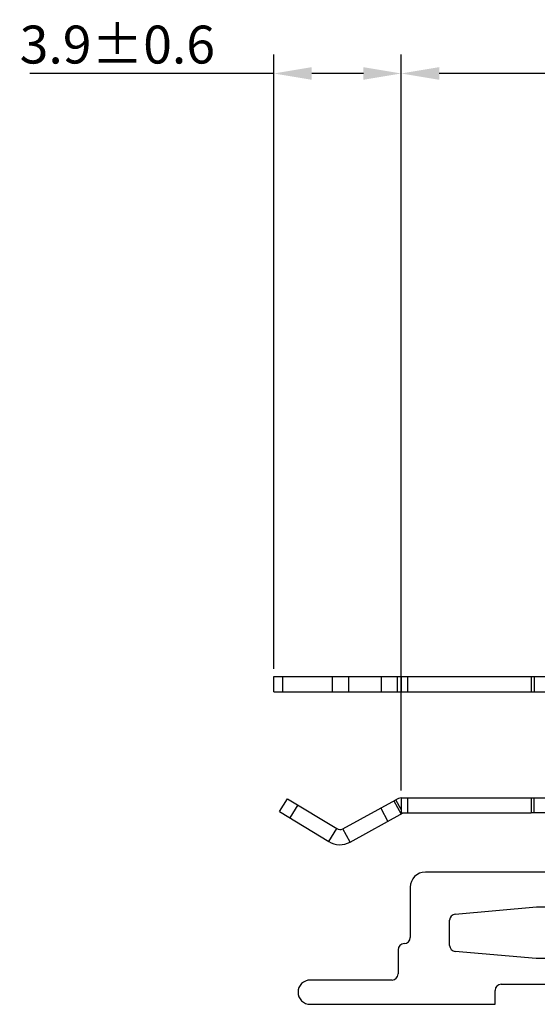
# Model space of a CAD drawing. Extents: x 495 to 29025, y -1486 to -2.
# Drawn here: x 28725 to 28760, y -1283 to -1218 of the extents above; entities that cross this region are included whole.
import ezdxf

# ---------------------------------------------------------------- set-up
doc = ezdxf.new("R2010")
doc.units = 0
doc.header["$LTSCALE"] = 0.3
doc.layers.get('0').update_dxf_attribs({"linetype": 'CONTINUOUS', "lineweight": 25})
doc.layers.get('DEFPOINTS').update_dxf_attribs({"linetype": 'CONTINUOUS', "lineweight": 25})
doc.layers.add('_24_IMPORT', color=7, linetype='CONTINUOUS')
doc.layers.add('RUNDUNGEN', color=7, linetype='CONTINUOUS')
doc.layers.add('尺寸线', color=1, linetype='CONTINUOUS', lineweight=18)
doc.styles.get("Standard").update_dxf_attribs({"font": 'swisscl.ttf'})
doc.dimstyles.get("Standard").update_dxf_attribs({"dimtxt": 2.5, "dimasz": 2.5, "dimexe": 1.25, "dimexo": 0.625, "dimtad": 1, "dimdec": 1, "dimlfac": 0.5, "dimdsep": 46, "dimlunit": 6, "dimtxsty": 'STANDARD', "dimcen": 2.5, "dimadec": 0, "dimazin": 0, "dimtm": 0.1, "dimtfac": 0.5, "dimtdec": 1, "dimtmove": 0, "dimatfit": 3, "dimfxl": 1, "dimtolj": 1, "dimarcsym": 0})

# ---------------------------------------------------------------- blocks, each defined once
blk = doc.blocks.new('*D1741')
at = {"layer": 'DEFPOINTS', "color": 0, "lineweight": -2, "transparency": 16777216}
for p in [(28750.608, -1221.793), (28798.638, -1237.588), (28750.608, -1269.72)]:
    blk.add_point(p, dxfattribs=at)
at = {"layer": '尺寸线', "color": 0, "linetype": 'ByBlock', "lineweight": -2, "transparency": 16777216}
for p, q in [((28750.608, -1269.095), (28750.608, -1220.543)), ((28798.638, -1236.963), (28798.638, -1220.543)), ((28796.138, -1221.793), (28753.108, -1221.793))]:
    blk.add_line(p, q, dxfattribs=at)
at = {"layer": '尺寸线', "color": 0, "lineweight": -2, "transparency": 16777216}
for points in [[(28753.108, -1221.376), (28753.108, -1222.21), (28750.608, -1221.793)], [(28796.138, -1221.376), (28796.138, -1222.21), (28798.638, -1221.793)]]:
    blk.add_solid(points, dxfattribs=at)
at = {"layer": '尺寸线', "color": 0, "lineweight": -2, "transparency": 16777216, "insert": (28774.623, -1219.888), "char_height": 2.5, "attachment_point": 5}
blk.add_mtext('\\A1;24%%P0.6', dxfattribs=at)
blk = doc.blocks.new('*D1742')
at = {"layer": 'DEFPOINTS', "color": 0, "lineweight": -2, "transparency": 16777216}
for p in [(28750.608, -1221.793), (28742.208, -1261.688), (28750.608, -1269.588)]:
    blk.add_point(p, dxfattribs=at)
at = {"layer": '尺寸线', "color": 0, "linetype": 'ByBlock', "lineweight": -2, "transparency": 16777216}
for p, q in [((28742.208, -1261.063), (28742.208, -1220.543)), ((28750.608, -1268.963), (28750.608, -1220.543)), ((28742.208, -1221.793), (28726.11, -1221.793)), ((28748.108, -1221.793), (28744.708, -1221.793))]:
    blk.add_line(p, q, dxfattribs=at)
at = {"layer": '尺寸线', "color": 0, "lineweight": -2, "transparency": 16777216}
for points in [[(28744.708, -1221.376), (28744.708, -1222.21), (28742.208, -1221.793)], [(28748.108, -1221.376), (28748.108, -1222.21), (28750.608, -1221.793)]]:
    blk.add_solid(points, dxfattribs=at)
at = {"layer": '尺寸线', "color": 0, "lineweight": -2, "transparency": 16777216, "insert": (28731.886, -1219.886), "char_height": 2.5, "attachment_point": 5}
blk.add_mtext('\\A1;3.9%%P0.6', dxfattribs=at)

msp = doc.modelspace()

# ---------------------------------------------------------------- linework, layer by layer
at = {"color": 7}
for p, q in [((28742.2085, -1262.5677), (28742.2085, -1261.5677)), ((28742.2085, -1261.5677), (28750.5352, -1261.5677)), ((28750.6085, -1261.5677), (28750.6085, -1262.5677)), ((28750.6085, -1261.5677), (28762.3385, -1261.5677)), ((28742.2085, -1262.5677), (28762.3385, -1262.5677)), ((28750.6085, -1269.5677), (28750.6085, -1270.5677)), ((28750.6085, -1269.5677), (28759.1672, -1269.5677)), ((28742.5773, -1270.479), (28743.0968, -1269.6245)), ((28743.0968, -1269.6245), (28746.3498, -1271.6024)), ((28746.7497, -1271.6114), (28750.2582, -1269.6906)), ((28750.6085, -1270.3302), (28750.2582, -1269.6906)), ((28742.5773, -1270.479), (28745.8302, -1272.4568)), ((28747.2299, -1272.4886), (28750.7385, -1270.5677)), ((28750.6085, -1270.5677), (28759.1672, -1270.5677)), ((28762.3385, -1274.4677), (28752.1985, -1274.4677)), ((28744.5985, -1283.1877), (28756.7985, -1283.1877))]:
    msp.add_line(p, q, dxfattribs=at)
at = {"color": 9}
for p, q in [((28742.7845, -1261.5677), (28742.7845, -1262.5677)), ((28746.0485, -1261.5677), (28746.0485, -1262.5677)), ((28747.1363, -1261.5677), (28747.1363, -1262.5677)), ((28749.2829, -1261.5677), (28749.2829, -1262.5677)), ((28750.3385, -1261.5677), (28750.3385, -1262.5677)), ((28751.0085, -1261.5677), (28751.0085, -1262.5677)), ((28759.1672, -1261.5677), (28759.1672, -1262.5677)), ((28759.3672, -1261.5677), (28759.3672, -1262.5677)), ((28751.0085, -1269.5677), (28751.0085, -1270.5677)), ((28743.7804, -1270.0401), (28743.2608, -1270.8946)), ((28749.2499, -1270.2426), (28749.7302, -1271.1197)), ((28750.1271, -1269.7624), (28750.6073, -1270.6395)), ((28745.8302, -1272.4568), (28746.3498, -1271.6024)), ((28747.2299, -1272.4886), (28746.7497, -1271.6114))]:
    msp.add_line(p, q, dxfattribs=at)
at = {"color": 7}
for centre, radius, start, end in [((28750.7385, -1270.5677), 1, 97.438719, 118.7), ((28746.5576, -1271.2606), 0.4, 238.7, 298.7), ((28746.5576, -1271.2606), 1.4, 238.7, 298.7), ((28752.1985, -1275.4677), 1, 90, 180), ((28744.5985, -1282.3877), 0.8, 90, 270)]:
    msp.add_arc(centre, radius, start, end, dxfattribs=at)
at = {"layer": '_24_IMPORT', "color": 9}
for p, q in [((28759.1672, -1269.5677), (28759.1672, -1270.5677)), ((28759.3672, -1270.5677), (28759.3672, -1269.5677))]:
    msp.add_line(p, q, dxfattribs=at)
at = {"layer": '_24_IMPORT', "color": 7}
for p, q in [((28759.1672, -1269.5677), (28762.3385, -1269.5677)), ((28762.3385, -1270.5677), (28759.1672, -1270.5677))]:
    msp.add_line(p, q, dxfattribs=at)
at = {"layer": 'RUNDUNGEN', "color": 7}
for p, q in [((28751.1985, -1275.4677), (28751.1985, -1278.7877)), ((28754.1636, -1277.2362), (28759.5185, -1276.7677)), ((28759.5185, -1276.7677), (28762.3385, -1276.7677)), ((28753.7985, -1279.3016), (28753.7985, -1277.6347)), ((28750.3985, -1279.5877), (28750.3985, -1281.1877)), ((28759.5085, -1280.1677), (28754.1636, -1279.7001)), ((28762.3385, -1280.1677), (28759.5085, -1280.1677)), ((28749.9985, -1281.5877), (28744.5985, -1281.5877)), ((28757.1985, -1281.8677), (28762.3385, -1281.8677)), ((28756.7985, -1283.1877), (28756.7985, -1282.2677))]:
    msp.add_line(p, q, dxfattribs=at)
for centre, start, end in [((28754.1985, -1277.6347), 95, 180), ((28750.7985, -1279.5877), 90, 180), ((28750.7985, -1278.7877), 270, 0), ((28754.1985, -1279.3016), 180, 265), ((28749.9985, -1281.1877), 270, 0), ((28757.1985, -1282.2677), 90, 180)]:
    msp.add_arc(centre, 0.4, start, end, dxfattribs=at)

# ---------------------------------------------------------------- dimensions: what is measured, and where the dimension line sits
at = {"layer": '尺寸线', "lineweight": -2}
dim = msp.add_linear_dim(base=(28750.6084, -1221.7929), p1=(28742.2084, -1261.6875), p2=(28750.6084, -1269.5875), text='3.9%%P0.6', dimstyle='STANDARD', override={"dimarcsym": 1}, dxfattribs=at)
dim.commit()
dim.dimension.update_dxf_attribs({"geometry": '*D1742', "text_midpoint": (28731.8861, -1221.7929), "dimtype": 160})
dim = msp.add_linear_dim(base=(28750.6084, -1221.7929), p1=(28798.6384, -1237.5875), p2=(28750.6084, -1269.7205), text='<>%%P0.6', dimstyle='STANDARD', override={"dimarcsym": 1}, dxfattribs=at)
dim.commit()
dim.dimension.update_dxf_attribs({"geometry": '*D1741', "text_midpoint": (28774.6234, -1219.8876)})

doc.saveas('drawing.dxf')
